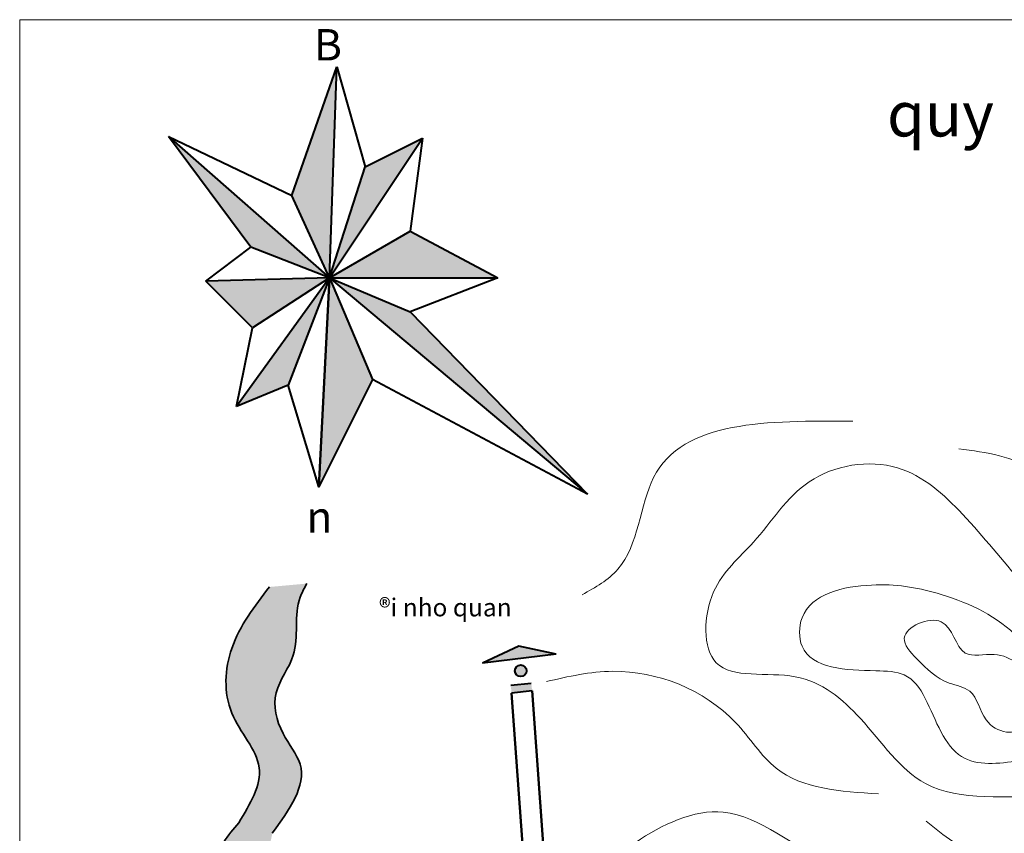
# Model space of a CAD drawing. Extents: x 6145 to 6985, y -719 to -125.
# Drawn here: x 6145 to 6365, y -307 to -125 of the extents above; entities that cross this region are included whole.
import ezdxf

# ---------------------------------------------------------------- set-up
doc = ezdxf.new("R2010")
doc.units = 0
doc.header["$MEASUREMENT"] = 0
for name, color, linetype, lineweight in [('3', 92, 'CONTINUOUS', 35), ('CX', 76, 'CONTINUOUS', 18), ('DUONG', 40, 'CONTINUOUS', 40), ('Duong QH', 12, 'CONTINUOUS', 50), ('nui', 11, 'CONTINUOUS', 13), ('SONG', 130, 'CONTINUOUS', 18), ('Text', 7, 'CONTINUOUS', 18)]:
    doc.layers.add(name, color=color, linetype=linetype, lineweight=lineweight)
doc.styles.get("Standard").update_dxf_attribs({"font": 'VHAVAN.ttf'})

msp = doc.modelspace()

# ---------------------------------------------------------------- hatches: boundary and pattern name
at = {"layer": 'DUONG'}
for points in [[(6216.032349463698, -135.5359795805907), (6206.04978542938, -164.2601517208568), (6214.435142362097, -182.6117066546036)], [(6212.039323849968, -229.2884840839338), (6224.018400691153, -205.3516754994448), (6214.435149530236, -182.6117308987119)], [(6271.934700196154, -230.8842734682612), (6232.403749764141, -190.1916947371503), (6214.435150596352, -182.6117101280457), (6214.435150427105, -182.611713425413)]]:
    msp.add_hatch(color=7, dxfattribs=at).paths.add_polyline_path(points)
h = msp.add_hatch(color=7, dxfattribs=at)
h.paths.add_polyline_path([(6214.435142091204, -182.6117064170298), (6178.497911838548, -151.0949053903664), (6196.865832805586, -175.8296086670168)])
h.paths.add_polyline_path([(6214.435142362099, -182.6117066546023), (6186.883268771269, -183.4096013467654), (6197.265130651123, -193.7822185532835)])
h.paths.add_polyline_path([(6214.435142362163, -182.6117066545103), (6193.671410742661, -211.3358787948676), (6205.251181878578, -206.5485152390903)])
h = msp.add_hatch(color=7, dxfattribs=at)
h.paths.add_polyline_path([(6214.435142375806, -182.6117066340567), (6235.198873981537, -151.4938550350485), (6222.421193589554, -157.8770033779518)])
h.paths.add_polyline_path([(6251.969579987245, -182.6117066546023), (6232.403749764143, -172.2390894480843), (6214.43514236888, -182.6117066546024)])
h = msp.add_hatch(color=5, dxfattribs=at)
h.paths.add_polyline_path([(6265.009629676714, -266.5909264067429), (6256.622325436006, -264.7731279938749), (6248.575169372079, -268.5661892085385)])
h.paths.add_polyline_path([(6256.483392911074, -269.1380624162553, 1), (6257.643814232584, -271.4568380409306, 1)])
h.paths.add_polyline_path([(6259.611456966259, -274.7966125633559), (6259.422269507301, -273.1025067606474), (6254.860317743479, -273.5648620863909), (6255.032193750321, -275.2607224105182)])
at = {"layer": 'SONG'}
h = msp.add_hatch(color=4, dxfattribs=at)
edge = h.paths.add_edge_path()
edge.add_spline(control_points=[(6201.671781927675, -306.5470658356243), (6205.493458381368, -301.240356173976), (6211.117396036263, -293.4310597431155), (6203.179646597633, -284.2113558449588), (6201.092908746608, -274.8265538844863), (6208.522206069634, -266.0943956324894), (6206.087357453276, -256.6420524057775), (6208.834310541771, -251.8340044352067), (6209.403403457336, -250.837909507626)], knot_values=[0, 0, 0, 0, 16.60673144309157, 24.43828602948555, 33.69048785644051, 42.88114375515878, 55.89910441442566, 59.30080544114342, 59.30080544114342, 59.30080544114342, 59.30080544114342], degree=3, periodic=0)
edge.add_line((6209.403403457335, -250.8379095076261), (6201.030352722722, -251.5984179568011))
edge.add_spline(control_points=[(6201.030352722722, -251.5984179568012), (6197.722469066333, -255.892024399069), (6191.435941566799, -264.0518866479638), (6190.443762418983, -280.0745755193911), (6201.85933027326, -291.4623032806899), (6196.730239175824, -299.9947431106531), (6194.216197994035, -304.1769470735325)], knot_values=[0, 0, 0, 0, 16.0468202499171, 30.49647063202632, 44.10328058925592, 57.18451486343811, 57.18451486343811, 57.18451486343811, 57.18451486343811], degree=3, periodic=0)
edge.add_spline(control_points=[(6194.216197994034, -304.1769470735325), (6193.009731421834, -305.5926692183889), (6190.364467954474, -308.6967403596977), (6188.827300217388, -312.543449086817), (6188.302224058143, -314.717343616639)], knot_values=[36.03168339433019, 36.03168339433019, 36.03168339433019, 36.03168339433019, 41.58678265313758, 48.2116322345868, 48.2116322345868, 48.2116322345868, 48.2116322345868], degree=3, periodic=0)
edge.add_line((6188.302224058142, -314.7173436166393), (6199.453926822675, -314.1821447166766))
edge.add_spline(control_points=[(6193.448436383053, -349.6194575831004), (6192.89565415886, -347.5417332548753), (6191.592419086603, -342.6433065390524), (6196.838986686465, -334.0493574042412), (6192.900550263907, -323.0924114067624), (6200.021833878705, -314.9306489593788), (6201.12226288703, -309.3392377214085), (6201.671781927675, -306.5470658356243)], knot_values=[0, 0, 0, 0, 6.235522521157924, 14.70081939640613, 27.91010904020327, 36.3968354733011, 44.86213478053325, 44.86213478053325, 44.86213478053325, 44.86213478053325], degree=3, periodic=0)

# ---------------------------------------------------------------- linework, layer by layer
at = {"layer": '3'}
for points in [[(6194.216197994035, -304.1769470735325), (6198.74680053207, -291.9053403825409), (6192.657310666627, -279.7372102718444), (6192.657310666627, -265.2875598897352), (6201.030352722722, -251.5984179568012)], [(6201.671781927675, -306.5470658356243), (6207.881026651718, -291.1448319333648), (6204.075097655445, -284.3002609668982), (6202.552729528343, -275.1741646529043), (6206.358658524614, -266.8085767880865), (6207.881026651718, -253.8799382282149), (6209.403403457336, -250.837909507626)], [(6187.43839757382, -349.8863571373457), (6184.38838478117, -340.405887165094), (6184.727272198625, -334.9884757523786), (6187.099501477847, -326.8623586333059), (6187.777284991276, -317.7204756053205), (6190.827297783928, -308.5785925773351), (6194.216197994034, -304.1769470735325)]]:
    msp.add_spline(points, degree=3, dxfattribs=at)
at = {"layer": 'CX', "color": 6}
msp.add_lwpolyline([(6145.352418663582, -719.0554079269544), (6985.352418663582, -719.0554079269544), (6985.352418663582, -125.0554079269544), (6145.352418663582, -125.0554079269544)], close=True, dxfattribs=at)
at = {"layer": 'DUONG', "color": 7}
for p, q in [((6206.049785429379, -164.2601517208552), (6216.032349463698, -135.53597958059)), ((6214.435142362097, -182.6117066546024), (6216.032349463698, -135.53597958059)), ((6216.032349463698, -135.53597958059), (6222.421193589553, -157.8770033779522)), ((6196.865832805588, -175.8296086670173), (6178.497911838551, -151.0949053903671)), ((6178.497911838551, -151.0949053903671), (6214.435142362097, -182.6117066546024)), ((6196.865832805588, -175.8296086670173), (6178.497911838551, -151.0949053903671)), ((6178.497911838551, -151.0949053903671), (6214.435142706645, -182.6117066546024)), ((6178.497911838551, -151.0949053903671), (6206.049785429379, -164.2601517208552)), ((6214.435142362097, -182.6117066546024), (6235.198873981535, -151.4938550350491)), ((6222.421193589553, -157.8770033779522), (6235.198873981535, -151.4938550350491)), ((6235.198873981535, -151.4938550350491), (6232.403749764142, -172.2390894480843)), ((6214.435142369239, -182.6117066543954), (6222.421193589553, -157.8770033779522)), ((6214.435142362097, -182.6117066546024), (6206.049785429379, -164.2601517208552)), ((6214.435142366163, -182.6117066561717), (6232.403749764142, -172.2390894480843)), ((6232.403749764142, -172.2390894480843), (6251.969579987246, -182.6117066546024)), ((6186.883268771269, -183.4096013467654), (6196.865832805588, -175.8296086670173)), ((6214.435142362097, -182.6117066546024), (6196.865832805588, -175.8296086670173)), ((6214.435142406572, -182.6117065387682), (6196.865832805588, -175.8296086670173)), ((6214.435142362097, -182.6117066546024), (6186.883268771269, -183.4096013467654)), ((6197.265130651123, -193.7822185532834), (6186.883268771269, -183.4096013467654)), ((6214.435142362097, -182.6117066546024), (6193.671410742661, -211.3358787948675)), ((6214.435142362097, -182.6117066546032), (6197.265130651123, -193.7822185532834)), ((6214.435142362114, -182.6117066546408), (6205.251181878579, -206.5485152390904)), ((6214.435142362097, -182.6117066546024), (6212.039323849969, -229.2884840839336)), ((6212.039323849969, -229.2884840839336), (6214.435142362097, -182.6117066546024)), ((6214.435142362097, -182.6117066546024), (6271.934700196154, -230.8842734682596)), ((6214.435142362097, -182.6117066546024), (6251.969579987246, -182.6117066546024)), ((6214.435142362173, -182.6117066544887), (6232.403749764142, -190.1916947371503)), ((6214.435142362098, -182.6117066546024), (6224.018400691153, -205.3516754994455)), ((6251.969579987246, -182.6117066546024), (6232.403749764142, -190.1916947371503)), ((6232.403749764142, -190.1916947371503), (6271.934700196154, -230.8842734682596)), ((6193.671410742661, -211.3358787948675), (6197.265130651123, -193.7822185532834)), ((6224.018400691153, -205.3516754994455), (6212.039323849969, -229.2884840839336)), ((6271.934700196154, -230.8842734682596), (6224.018400691153, -205.3516754994455)), ((6205.251181878579, -206.5485152390904), (6193.671410742661, -211.3358787948675)), ((6212.039323849969, -229.2884840839336), (6205.251181878579, -206.5485152390904))]:
    msp.add_line(p, q, dxfattribs=at)
at = {"layer": 'DUONG', "color": 5}
for p, q in [((6256.622325436006, -264.7731279938749), (6248.575169372079, -268.5661892085384)), ((6265.009629676714, -266.5909264067429), (6256.622325436006, -264.7731279938749)), ((6265.009629676714, -266.5909264067429), (6248.575169372079, -268.5661892085384)), ((6259.422269507301, -273.1025067606474), (6254.860317743479, -273.5648620863908)), ((6259.611456966259, -274.7966125633559), (6255.032193750321, -275.2607224105182))]:
    msp.add_line(p, q, dxfattribs=at)
at = {"layer": 'DUONG', "color": 7}
msp.add_lwpolyline([(6214.435138653767, -182.6117050901121), (6224.018400691153, -205.3516754994455), (6212.039323849969, -229.2884840839336), (6214.435150427105, -182.6117134254134)], dxfattribs=at)
at = {"layer": 'DUONG', "color": 5}
msp.add_circle((6257.063603571829, -270.2974502285929), 1.296466162401255, dxfattribs=at)
at = {"layer": 'Duong QH'}
for p, q in [((6255.032193750321, -275.2607224105182), (6266.659777440337, -435.2391476171505)), ((6270.151626955285, -419.0594624416049), (6259.611456966259, -274.7966125633559))]:
    msp.add_line(p, q, dxfattribs=at)
at = {"layer": 'nui', "linetype": 'Continuous'}
for points in [[(6331.148456214869, -214.6331066076843), (6286.711306617768, -227.1554987021343), (6278.735410864974, -247.6466788438063), (6270.75951511218, -253.3386724815844)], [(6443.042921447175, -303.8138932907621), (6446.159715429545, -291.3578206234185), (6443.042921447175, -275.7877348653526), (6433.692539500067, -266.4456803648452), (6417.069638260764, -258.141630227911), (6406.680324986199, -252.9516033339276), (6387.979561091983, -244.6475531969934), (6379.66811047233, -237.381512499747), (6371.356659852678, -225.9634492720913), (6354.733758613374, -220.7734173019942)], [(6431.266720377243, -304.7606392800142), (6432.303204362854, -285.0850688030739), (6416.756014006825, -274.729512340419), (6403.281782943503, -267.4806187556694), (6388.771067894568, -265.4095034022473), (6369.077967631647, -250.9117213088618), (6355.603736568324, -235.3783764626521), (6341.093021519389, -225.0228199999972), (6321.399912577952, -228.1294879540162), (6308.962165500239, -241.5917174468048), (6300.090238883913, -252.6998737732981), (6300.670328329419, -268.5161713562663), (6318.290477978153, -271.6228443863999), (6332.801184348571, -280.9428482484579), (6347.311899397504, -295.4406303418434), (6375.296836831245, -298.5472982958624), (6391.880511172885, -302.689523926593), (6407.427701528914, -309.9384175113425), (6428.157285777444, -304.7606392800142)], [(6413.733199687025, -296.7191105216996), (6411.909305158937, -282.1410090792822), (6398.230156947904, -276.6742223074041), (6376.343509396029, -271.207435535526), (6367.224080148178, -262.0961259411013), (6349.897151559486, -252.984811270562), (6335.30605608441, -251.1625523973451), (6319.803013345287, -258.4516031185537), (6319.803013345287, -264.8295167889826), (6336.217994669934, -270.2963035608607), (6342.601599482688, -271.207435535526), (6350.809090145012, -283.9632730286128), (6355.368809108197, -289.4300598004909), (6368.136018733705, -290.3411917751562), (6377.255456660072, -289.4300598004909), (6388.198780436009, -293.0745876991521), (6401.877928647044, -298.5413744710302), (6411.909305158937, -297.6302424963649)], [(6385.283735942579, -281.3456124997963), (6381.815175623256, -277.5853542820694), (6372.695737696888, -272.1185675101913), (6362.664361184994, -266.6517807383132), (6356.158441351072, -266.3301480142179), (6350.809090145012, -259.3627300171045), (6342.601599482688, -263.0072579157666), (6345.337432596303, -267.5629127129785), (6352.632975994584, -273.0296994848566), (6357.192694957766, -274.8519634341872), (6360.840475335424, -281.2298821807306), (6365.40018562009, -283.9632730286128), (6373.976495905632, -282.9342787670755), (6379.991289773685, -284.8744050032781), (6385.283735942579, -283.1107955491796), (6385.283735942579, -281.3456124997963)], [(6336.845520890358, -297.7362370693779), (6314.057244831369, -292.0442434315999), (6304.941929200664, -281.7986508227066), (6277.59599966558, -270.414658471035), (6262.783619359385, -272.6914579565916)], [(6419.866837169373, -365.2830837264935), (6416.883180319099, -347.3971225586554), (6391.309022137904, -340.5834194403503), (6381.079358865427, -333.3438608289223), (6371.275932285846, -322.6974531963995), (6348.259194262031, -315.4578996610851), (6326.09492094549, -312.9027616262354), (6302.225709535882, -301.8304985005886), (6282.618856376719, -308.64419654278), (6265.143178003522, -324.8267357381262)], [(6439.926127464807, -309.0039201847464), (6428.497882862785, -321.45999285209), (6414.991775605851, -320.4219884885158), (6403.563531003829, -323.5360066553519), (6383.823835782156, -316.2699608819928), (6372.395591180135, -311.0799339880084), (6359.928415250657, -311.0799339880084), (6347.461239321179, -303.8138932907621)]]:
    msp.add_spline(points, degree=3, dxfattribs=at)

# ---------------------------------------------------------------- texts
at = {"layer": 'SONG', "color": 7, "char_height": 7, "width": 12.1656, "attachment_point": 1}
for s, insert in [('\\f.VnArialH|b0|i0|c0|p34;\\C1;B', (6210.946354388288, -127.1508708833105)), ('\\f.VnArialH|b0|i0|c0|p34;\\C1;n', (6209.256693286789, -232.4919382975238))]:
    msp.add_mtext(s, dxfattribs=dict(at, insert=insert))
at = {"layer": 'Text', "insert": (6338.744025800861, -141.0988613400566), "char_height": 16, "width": 748.1078562188176, "attachment_point": 1}
msp.add_mtext('{\\H0.625x;quy ho¹ch chung thÞ x· tam ®iÖp - tØnh ninh b×nh ®Õn n¨m 2020}', dxfattribs=at)
at = {"layer": 'Text', "color": 18, "insert": (6225.467955047226, -254.1552035045258), "char_height": 4, "width": 59.96752000000001, "attachment_point": 1}
msp.add_mtext('{\\C256;®i nho quan}', dxfattribs=at)

doc.saveas('drawing.dxf')
